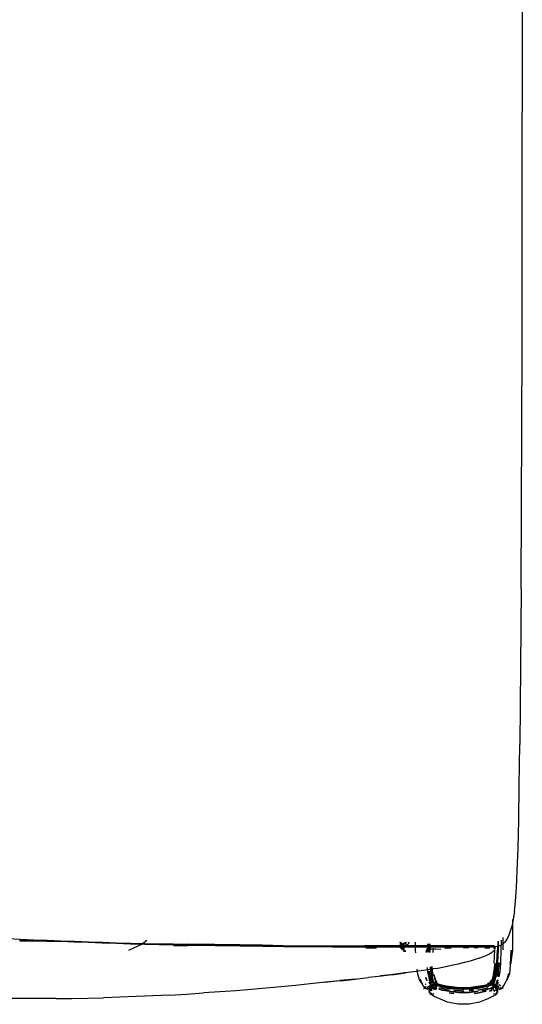
# Model space of a CAD drawing. Units: metres. Extents: x 0.38 to 1.73, y -0.13 to 0.55.
# Drawn here: x 1.64 to 1.73, y -0.13 to 0.04 of the extents above; entities that cross this region are included whole.
import ezdxf

# ---------------------------------------------------------------- set-up
doc = ezdxf.new("R2010")
doc.units = ezdxf.units.M
doc.header["$MEASUREMENT"] = 0

# ---------------------------------------------------------------- blocks, each defined once
blk = doc.blocks.new('2347a59b-0637-4a63-988d-c10d7b121c51')
for p, q in [((1.72733, 0.07211), (1.72733, 0.02711)), ((1.72729, -0.01385), (1.72733, 0.02711)), ((1.72711, -0.05665), (1.72729, -0.01385)), ((1.72711, -0.05665), (1.72689, -0.08407)), ((1.7256, -0.11483), (1.72558, -0.11661)), ((1.65818, -0.12017), (1.66058, -0.11906)), ((1.70678, -0.11912), (1.70651, -0.11914)), ((1.71108, -0.12011), (1.71105, -0.11909)), ((1.72193, -0.11941), (1.72205, -0.11946)), ((1.70863, -0.11947), (1.70799, -0.11947)), ((1.70912, -0.11955), (1.71006, -0.11958)), ((1.72217, -0.11951), (1.7223, -0.11956)), ((1.72261, -0.11961), (1.72252, -0.11956)), ((1.72228, -0.12601), (1.72208, -0.12621)), ((1.71148, -0.12661), (1.71168, -0.12641)), ((1.72298, -0.12681), (1.72318, -0.12691))]:
    blk.add_line(p, q)
at = {"color": 254, "true_color": 0xcccccc}
for p, q in [((1.64137, -0.11868), (1.63906, -0.1186)), ((1.66135, -0.11851), (1.66058, -0.11906)), ((1.70592, -0.11896), (1.70592, -0.11901)), ((1.70592, -0.11951), (1.70592, -0.11941)), ((1.70626, -0.11906), (1.70661, -0.11891)), ((1.70634, -0.11914), (1.70631, -0.11911)), ((1.70641, -0.11921), (1.70634, -0.11914)), ((1.70641, -0.11941), (1.70641, -0.11956)), ((1.70667, -0.11882), (1.70661, -0.11891)), ((1.70671, -0.11911), (1.70699, -0.11882)), ((1.71098, -0.12001), (1.71098, -0.11909)), ((1.72388, -0.11797), (1.72388, -0.12011)), ((1.66852, -0.11948), (1.66603, -0.11944)), ((1.69985, -0.11976), (1.70169, -0.11976)), ((1.70631, -0.11971), (1.70631, -0.11978)), ((1.70645, -0.12016), (1.70646, -0.12013)), ((1.70647, -0.11966), (1.70646, -0.11963)), ((1.70667, -0.12028), (1.70656, -0.12028)), ((1.70802, -0.1195), (1.70744, -0.11951)), ((1.71158, -0.12011), (1.7116, -0.12059)), ((1.71481, -0.11961), (1.71299, -0.11961)), ((1.71368, -0.11976), (1.71482, -0.11976)), ((1.71787, -0.11976), (1.71692, -0.11976)), ((1.71739, -0.11961), (1.71967, -0.11961)), ((1.71958, -0.11976), (1.71889, -0.11976)), ((1.72229, -0.11976), (1.72244, -0.11976)), ((1.72238, -0.12251), (1.72248, -0.12011)), ((1.72239, -0.11976), (1.72253, -0.11976)), ((1.71098, -0.12581), (1.71108, -0.12611)), ((1.71198, -0.12501), (1.71208, -0.12551)), ((1.71238, -0.12611), (1.71298, -0.12631)), ((1.72168, -0.12571), (1.72208, -0.12591)), ((1.71098, -0.12711), (1.71098, -0.12711)), ((1.71098, -0.12761), (1.71098, -0.12761)), ((1.72248, -0.12671), (1.72258, -0.12681)), ((1.72298, -0.12711), (1.72298, -0.12711))]:
    blk.add_line(p, q, dxfattribs=at)
for points in [[(1.72644, -0.10617, 0), (1.72658, -0.10225, 0), (1.7267, -0.09735, 0), (1.7268, -0.09131, 0), (1.72689, -0.08407, 0)], [(1.72594, -0.11339, 0), (1.72612, -0.1116, 0), (1.72629, -0.10924, 0), (1.72644, -0.10617, 0)], [(1.72594, -0.11339, 0), (1.72574, -0.11474, 0), (1.72552, -0.11579, 0), (1.72528, -0.11666, 0), (1.72504, -0.11738, 0), (1.72478, -0.11797, 0), (1.72451, -0.11845, 0)], [(1.72558, -0.11661, 0), (1.72558, -0.12021, 0), (1.72528, -0.12271, 0), (1.72538, -0.12021, 0), (1.72518, -0.12271, 0), (1.72508, -0.12441, 0)], [(1.70577, -0.11882, 0), (1.70586, -0.11886, 0), (1.7059, -0.11889, 0), (1.7061, -0.11898, 0)], [(1.70592, -0.11921, 0), (1.70594, -0.11933, 0), (1.70586, -0.1194, 0), (1.7058, -0.11942, 0), (1.7059, -0.11942, 0)], [(1.7059, -0.11942, 0), (1.70605, -0.11946, 0), (1.706, -0.11942, 0), (1.70619, -0.11946, 0), (1.70636, -0.11947, 0)], [(1.70591, -0.11894, 0), (1.70603, -0.11901, 0), (1.70592, -0.11896, 0), (1.70604, -0.11904, 0), (1.70592, -0.11899, 0), (1.70604, -0.11906, 0)], [(1.70604, -0.11896, 0), (1.70597, -0.11887, 0), (1.70593, -0.11882, 0)], [(1.70604, -0.11896, 0), (1.70603, -0.11892, 0), (1.70605, -0.11898, 0), (1.70601, -0.11891, 0), (1.70602, -0.11885, 0), (1.70601, -0.11882, 0)], [(1.70717, -0.11918, 0), (1.7072, -0.11923, 0), (1.707, -0.11937, 0), (1.7068, -0.11945, 0), (1.7066, -0.1195, 0), (1.70641, -0.11951, 0), (1.70636, -0.11947, 0)], [(1.70717, -0.11918, 0), (1.70738, -0.11897, 0), (1.70748, -0.11882, 0)], [(1.7086, -0.12067, 0), (1.70858, -0.12021, 0), (1.70854, -0.11882, 0)], [(1.72242, -0.11951, 0), (1.72232, -0.11946, 0), (1.72222, -0.11941, 0)], [(1.72369, -0.11932, 0), (1.72359, -0.11932, 0), (1.72333, -0.11946, 0), (1.72308, -0.11955, 0), (1.72289, -0.11955, 0), (1.72267, -0.11959, 0)], [(1.72451, -0.11845, 0), (1.72424, -0.11882, 0), (1.72396, -0.11911, 0), (1.72369, -0.11932, 0)], [(1.69396, -0.11961, 0), (1.69611, -0.11961, 0), (1.69808, -0.11961, 0), (1.7, -0.11961, 0)], [(1.69988, -0.11961, 0), (1.70184, -0.11961, 0), (1.7, -0.11961, 0)], [(1.70684, -0.11961, 0), (1.70523, -0.11961, 0), (1.70357, -0.11961, 0), (1.7018, -0.11961, 0)], [(1.70577, -0.11953, 0), (1.70586, -0.1196, 0), (1.70581, -0.11953, 0), (1.70592, -0.11958, 0)], [(1.70598, -0.1198, 0), (1.70589, -0.1197, 0), (1.70582, -0.11961, 0), (1.70577, -0.11953, 0)], [(1.70592, -0.11958, 0), (1.706, -0.11965, 0), (1.7061, -0.11973, 0)], [(1.70598, -0.1198, 0), (1.70608, -0.11989, 0), (1.70597, -0.11982, 0), (1.70607, -0.11992, 0)], [(1.70607, -0.11992, 0), (1.70617, -0.12001, 0), (1.70627, -0.12009, 0), (1.70636, -0.12015, 0), (1.70628, -0.12005, 0), (1.70636, -0.12012, 0)], [(1.70638, -0.11999, 0), (1.7063, -0.1199, 0), (1.7062, -0.11982, 0), (1.7061, -0.11973, 0)], [(1.70641, -0.11961, 0), (1.70629, -0.11959, 0), (1.70617, -0.11956, 0)], [(1.70638, -0.11999, 0), (1.7064, -0.12009, 0), (1.70642, -0.12018, 0), (1.70636, -0.12012, 0)], [(1.71125, -0.11961, 0), (1.70984, -0.11961, 0), (1.70838, -0.11961, 0), (1.70684, -0.11961, 0)], [(1.70694, -0.11945, 0), (1.70751, -0.11947, 0), (1.7081, -0.11949, 0), (1.70744, -0.11947, 0), (1.70751, -0.11947, 0), (1.70701, -0.11945, 0), (1.70839, -0.11953, 0), (1.70912, -0.11955, 0)], [(1.71242, -0.11961, 0), (1.71386, -0.11961, 0), (1.71259, -0.11961, 0), (1.71125, -0.11961, 0)], [(1.71711, -0.11961, 0), (1.71608, -0.11961, 0), (1.71501, -0.11961, 0), (1.71386, -0.11961, 0), (1.71378, -0.11961, 0)], [(1.71889, -0.11961, 0), (1.71806, -0.11961, 0), (1.71694, -0.11961, 0)], [(1.718, -0.11961, 0), (1.71806, -0.11961, 0), (1.71711, -0.11961, 0)], [(1.7224, -0.11959, 0), (1.72206, -0.11959, 0), (1.72164, -0.11959, 0), (1.72094, -0.11961, 0), (1.72032, -0.11961, 0), (1.71963, -0.11961, 0), (1.71889, -0.11961, 0)], [(1.71976, -0.12161, 0), (1.7204, -0.12136, 0), (1.72096, -0.12112, 0), (1.72142, -0.12089, 0), (1.72179, -0.12067, 0), (1.72189, -0.12067, 0), (1.72217, -0.12045, 0), (1.72237, -0.12026, 0), (1.72247, -0.12008, 0)], [(1.72267, -0.11959, 0), (1.72242, -0.11961, 0), (1.72244, -0.11976, 0), (1.72247, -0.11961, 0), (1.72252, -0.11976, 0), (1.72252, -0.11992, 0), (1.72247, -0.12008, 0)], [(1.71976, -0.12161, 0), (1.71902, -0.12186, 0), (1.71819, -0.12212, 0), (1.71725, -0.12238, 0), (1.71709, -0.12238, 0), (1.71605, -0.12265, 0), (1.71489, -0.12292, 0), (1.7136, -0.12319, 0)], [(1.72298, -0.12241, 0), (1.72278, -0.12401, 0), (1.72298, -0.12241, 0)], [(1.7048, -0.12447, 0), (1.70262, -0.12474, 0), (1.7003, -0.125, 0)], [(1.7048, -0.12447, 0), (1.7024, -0.12472, 0), (1.70457, -0.12446, 0), (1.70658, -0.1242, 0)], [(1.7136, -0.12319, 0), (1.71218, -0.12345, 0), (1.71196, -0.12344, 0), (1.7104, -0.1237, 0), (1.70869, -0.12396, 0), (1.70682, -0.12421, 0), (1.70457, -0.12446, 0), (1.7048, -0.12447, 0), (1.70682, -0.12421, 0), (1.70658, -0.1242, 0)], [(1.71068, -0.12701, 0), (1.71038, -0.12701, 0), (1.71028, -0.12681, 0), (1.70988, -0.12651, 0), (1.70968, -0.12591, 0), (1.70938, -0.12531, 0), (1.70968, -0.12601, 0), (1.70928, -0.12541, 0), (1.70898, -0.12441, 0), (1.70883, -0.12356, 0)], [(1.71148, -0.12491, 0), (1.71128, -0.12391, 0), (1.71123, -0.12313, 0)], [(1.71128, -0.12401, 0), (1.71128, -0.12391, 0), (1.71148, -0.12491, 0)], [(1.72258, -0.12491, 0), (1.72278, -0.12391, 0), (1.72258, -0.12491, 0)], [(1.72438, -0.12591, 0), (1.72468, -0.12531, 0), (1.72498, -0.12431, 0), (1.72468, -0.12541, 0), (1.72508, -0.12441, 0)], [(1.69541, -0.12556, 0), (1.69275, -0.12583, 0), (1.69006, -0.12609, 0), (1.68748, -0.12638, 0), (1.68488, -0.12662, 0), (1.6823, -0.12685, 0)], [(1.69541, -0.12556, 0), (1.69262, -0.1258, 0), (1.69527, -0.12553, 0), (1.69784, -0.12527, 0), (1.7003, -0.125, 0)], [(1.69799, -0.12529, 0), (1.69527, -0.12553, 0), (1.69541, -0.12556, 0), (1.69799, -0.12529, 0)], [(1.71148, -0.12671, 0), (1.71178, -0.12631, 0), (1.71198, -0.12611, 0), (1.71188, -0.12621, 0), (1.71178, -0.12631, 0), (1.71188, -0.12611, 0)], [(1.71158, -0.12651, 0), (1.71178, -0.12631, 0), (1.71148, -0.12671, 0)], [(1.71158, -0.12621, 0), (1.71178, -0.12601, 0), (1.71158, -0.12621, 0)], [(1.71168, -0.12591, 0), (1.71188, -0.12621, 0), (1.71168, -0.12591, 0)], [(1.71188, -0.12611, 0), (1.71168, -0.12631, 0), (1.71178, -0.12621, 0), (1.71208, -0.12601, 0), (1.71178, -0.12621, 0)], [(1.71198, -0.12651, 0), (1.71198, -0.12621, 0), (1.71198, -0.12601, 0), (1.71178, -0.12621, 0)], [(1.71218, -0.12601, 0), (1.71208, -0.12611, 0), (1.71188, -0.12631, 0)], [(1.72218, -0.12611, 0), (1.72188, -0.12591, 0), (1.72168, -0.12571, 0), (1.72198, -0.12591, 0), (1.72188, -0.12581, 0), (1.72208, -0.12601, 0), (1.72198, -0.12591, 0), (1.72168, -0.12571, 0), (1.72188, -0.12561, 0)], [(1.72198, -0.12601, 0), (1.72208, -0.12611, 0), (1.72188, -0.12591, 0), (1.72218, -0.12611, 0), (1.72228, -0.12621, 0), (1.72238, -0.12631, 0), (1.72248, -0.12641, 0)], [(1.72238, -0.12591, 0), (1.72218, -0.12621, 0), (1.72228, -0.12631, 0), (1.72258, -0.12661, 0)], [(1.72238, -0.12591, 0), (1.72218, -0.12621, 0), (1.72228, -0.12631, 0), (1.72248, -0.12651, 0)], [(1.72268, -0.12641, 0), (1.72248, -0.12631, 0), (1.72288, -0.12651, 0)], [(1.72328, -0.12701, 0), (1.72358, -0.12701, 0), (1.72388, -0.12681, 0), (1.72358, -0.12691, 0), (1.72378, -0.12681, 0), (1.72408, -0.12641, 0), (1.72438, -0.12591, 0)], [(1.66536, -0.12808, 0), (1.66833, -0.12792, 0), (1.67129, -0.12771, 0)], [(1.6823, -0.12685, 0), (1.67972, -0.12712, 0), (1.67702, -0.12733, 0), (1.6742, -0.12753, 0), (1.67129, -0.12771, 0)], [(1.71118, -0.12671, 0), (1.71108, -0.12681, 0), (1.71068, -0.12701, 0), (1.71098, -0.12691, 0), (1.71068, -0.12701, 0), (1.71098, -0.12701, 0)], [(1.71098, -0.12691, 0), (1.71108, -0.12681, 0), (1.71088, -0.12691, 0)], [(1.71138, -0.12671, 0), (1.71118, -0.12691, 0), (1.71098, -0.12731, 0), (1.71098, -0.12761, 0)], [(1.71148, -0.12811, 0), (1.71118, -0.12781, 0), (1.71158, -0.12801, 0), (1.71128, -0.12781, 0), (1.71098, -0.12761, 0)], [(1.71118, -0.12671, 0), (1.71148, -0.12651, 0), (1.71138, -0.12661, 0)], [(1.71138, -0.12671, 0), (1.71148, -0.12651, 0), (1.71168, -0.12641, 0), (1.71148, -0.12661, 0), (1.71138, -0.12661, 0)], [(1.71328, -0.12661, 0), (1.71378, -0.12671, 0), (1.71328, -0.12661, 0)], [(1.71708, -0.12701, 0), (1.71618, -0.12701, 0), (1.71528, -0.12701, 0)], [(1.71618, -0.12701, 0), (1.71708, -0.12711, 0), (1.71618, -0.12701, 0), (1.71528, -0.12701, 0)], [(1.71788, -0.12701, 0), (1.71878, -0.12701, 0), (1.71798, -0.12701, 0), (1.71708, -0.12701, 0), (1.71798, -0.12701, 0)], [(1.72128, -0.12651, 0), (1.72088, -0.12661, 0), (1.72028, -0.12671, 0)], [(1.72298, -0.12681, 0), (1.72288, -0.12671, 0), (1.72258, -0.12651, 0), (1.72238, -0.12641, 0)], [(1.72268, -0.12671, 0), (1.72258, -0.12651, 0), (1.72268, -0.12661, 0), (1.72258, -0.12661, 0), (1.72238, -0.12641, 0)], [(1.72248, -0.12811, 0), (1.72288, -0.12781, 0), (1.72248, -0.12801, 0), (1.72278, -0.12781, 0), (1.72298, -0.12751, 0), (1.72298, -0.12731, 0), (1.72288, -0.12721, 0), (1.72288, -0.12691, 0), (1.72268, -0.12671, 0)], [(1.72278, -0.12671, 0), (1.72308, -0.12691, 0), (1.72328, -0.12701, 0), (1.72308, -0.12701, 0), (1.72278, -0.12671, 0)], [(1.64544, -0.12871, 0), (1.64275, -0.12872, 0), (1.6401, -0.12871, 0), (1.6375, -0.12868, 0), (1.63494, -0.12864, 0)], [(1.64544, -0.12871, 0), (1.64818, -0.12868, 0), (1.65096, -0.12863, 0), (1.65377, -0.12856, 0)], [(1.66536, -0.12808, 0), (1.66241, -0.12822, 0), (1.6595, -0.12835, 0), (1.65662, -0.12847, 0), (1.65377, -0.12856, 0)], [(1.71608, -0.12971, 0), (1.71508, -0.12951, 0), (1.71418, -0.12931, 0), (1.71338, -0.12901, 0), (1.71268, -0.12871, 0), (1.71198, -0.12841, 0), (1.71148, -0.12811, 0)], [(1.72068, -0.12901, 0), (1.71978, -0.12931, 0), (1.71798, -0.12971, 0), (1.71608, -0.12971, 0)], [(1.72248, -0.12811, 0), (1.72198, -0.12841, 0), (1.72138, -0.12871, 0), (1.72068, -0.12901, 0)]]:
    blk.add_polyline3d(points)
for points in [[(1.63067, -0.11786, 0), (1.63271, -0.11796, 0), (1.6348, -0.11806, 0), (1.63693, -0.11816, 0), (1.63907, -0.11826, 0), (1.64145, -0.11836, 0), (1.64384, -0.11846, 0), (1.64624, -0.11855, 0), (1.64866, -0.11864, 0)], [(1.63898, -0.11846, 0), (1.64136, -0.11853, 0), (1.64376, -0.11861, 0), (1.64616, -0.11869, 0)], [(1.65104, -0.11887, 0), (1.64859, -0.11878, 0), (1.64616, -0.11869, 0)], [(1.64866, -0.11864, 0), (1.6511, -0.11873, 0), (1.65355, -0.11881, 0), (1.65602, -0.11888, 0), (1.6585, -0.11894, 0), (1.66099, -0.119, 0), (1.66349, -0.11906, 0), (1.666, -0.11911, 0), (1.6685, -0.11916, 0)], [(1.66606, -0.11931, 0), (1.66354, -0.11926, 0), (1.66102, -0.1192, 0), (1.6585, -0.11913, 0), (1.656, -0.11905, 0), (1.65351, -0.11896, 0), (1.65104, -0.11887, 0)], [(1.67098, -0.11939, 0), (1.66859, -0.11936, 0), (1.66606, -0.11931, 0)], [(1.68164, -0.11934, 0), (1.67972, -0.1193, 0), (1.67769, -0.11927, 0), (1.67552, -0.11924, 0), (1.67324, -0.11921, 0), (1.67089, -0.11919, 0), (1.6685, -0.11916, 0)], [(1.67562, -0.11944, 0), (1.67334, -0.11941, 0), (1.67098, -0.11939, 0)], [(1.6853, -0.11941, 0), (1.68349, -0.11937, 0), (1.68164, -0.11934, 0)], [(1.6853, -0.11941, 0), (1.68743, -0.11941, 0), (1.68955, -0.11941, 0), (1.69164, -0.11941, 0)], [(1.69164, -0.11941, 0), (1.69369, -0.11941, 0), (1.69569, -0.11941, 0), (1.69765, -0.11941, 0), (1.69958, -0.11941, 0)], [(1.71554, -0.11941, 0), (1.71348, -0.11941, 0), (1.71213, -0.11941, 0), (1.71076, -0.11941, 0), (1.70935, -0.11941, 0), (1.70788, -0.11941, 0), (1.70635, -0.11941, 0), (1.70477, -0.11941, 0), (1.70314, -0.11941, 0), (1.7015, -0.11941, 0), (1.69958, -0.11941, 0)], [(1.70585, -0.11947, 0), (1.70583, -0.11947, 0), (1.70596, -0.11946, 0), (1.70592, -0.11941, 0)], [(1.70585, -0.11884, 0), (1.70587, -0.11886, 0), (1.70589, -0.11889, 0)], [(1.70612, -0.11941, 0), (1.70592, -0.11941, 0), (1.70586, -0.1194, 0)], [(1.70694, -0.11945, 0), (1.70653, -0.11944, 0), (1.70623, -0.11942, 0), (1.706, -0.11941, 0), (1.70587, -0.11941, 0)], [(1.70589, -0.11889, 0), (1.7059, -0.11891, 0), (1.70591, -0.11894, 0), (1.70592, -0.11896, 0)], [(1.70602, -0.11891, 0), (1.70597, -0.11886, 0), (1.70592, -0.11881, 0)], [(1.70609, -0.11914, 0), (1.70592, -0.11923, 0), (1.70592, -0.11901, 0)], [(1.70592, -0.11951, 0), (1.70592, -0.11954, 0), (1.70592, -0.11956, 0), (1.70592, -0.11951, 0), (1.70592, -0.11923, 0), (1.70612, -0.11919, 0)], [(1.70592, -0.11921, 0), (1.70623, -0.11929, 0), (1.70652, -0.11936, 0)], [(1.70594, -0.11933, 0), (1.70597, -0.11931, 0), (1.70614, -0.11933, 0), (1.70639, -0.11937, 0)], [(1.70599, -0.11896, 0), (1.70598, -0.11887, 0), (1.70598, -0.11882, 0), (1.70602, -0.11891, 0)], [(1.70605, -0.11919, 0), (1.70602, -0.11912, 0), (1.706, -0.11904, 0), (1.70599, -0.11896, 0)], [(1.70606, -0.11895, 0), (1.70602, -0.11891, 0), (1.70604, -0.11898, 0)], [(1.70612, -0.11917, 0), (1.70608, -0.11911, 0), (1.70606, -0.11905, 0), (1.70604, -0.11898, 0)], [(1.70621, -0.11938, 0), (1.70616, -0.11934, 0), (1.70612, -0.1193, 0), (1.70608, -0.11925, 0), (1.70605, -0.11919, 0)], [(1.70613, -0.119, 0), (1.7061, -0.11898, 0), (1.70606, -0.11895, 0)], [(1.70606, -0.11937, 0), (1.70629, -0.1194, 0), (1.70661, -0.11942, 0)], [(1.70631, -0.11911, 0), (1.70629, -0.11909, 0), (1.70626, -0.11906, 0), (1.70624, -0.11904, 0), (1.70609, -0.11914, 0)], [(1.70671, -0.11911, 0), (1.70651, -0.11914, 0), (1.70631, -0.11916, 0), (1.70612, -0.11919, 0)], [(1.7065, -0.11948, 0), (1.70648, -0.11945, 0), (1.70645, -0.11943, 0), (1.70641, -0.1194, 0), (1.70638, -0.11938, 0), (1.70634, -0.11935, 0), (1.70629, -0.11932, 0), (1.70625, -0.11929, 0), (1.7062, -0.11926, 0), (1.70616, -0.11922, 0), (1.70612, -0.11917, 0)], [(1.70621, -0.11938, 0), (1.70626, -0.11942, 0), (1.7063, -0.11945, 0), (1.70634, -0.11948, 0), (1.70637, -0.11951, 0), (1.7064, -0.11954, 0), (1.70643, -0.11957, 0), (1.70645, -0.11959, 0), (1.70646, -0.11963, 0)], [(1.70641, -0.11921, 0), (1.70641, -0.11926, 0), (1.7064, -0.1193, 0), (1.70637, -0.11928, 0), (1.70633, -0.11926, 0)], [(1.7064, -0.1193, 0), (1.70641, -0.11931, 0), (1.70641, -0.11941, 0)], [(1.70653, -0.11943, 0), (1.70651, -0.1194, 0), (1.70649, -0.11937, 0), (1.70647, -0.11935, 0), (1.70644, -0.11932, 0)], [(1.70678, -0.11912, 0), (1.70671, -0.11911, 0), (1.70699, -0.11912, 0)], [(1.70916, -0.11941, 0), (1.70859, -0.11946, 0), (1.70799, -0.11947, 0), (1.70863, -0.11947, 0)], [(1.71613, -0.11941, 0), (1.7126, -0.11941, 0), (1.70916, -0.11941, 0)], [(1.71078, -0.12001, 0), (1.7108, -0.12057, 0), (1.71078, -0.12001, 0), (1.71075, -0.11908, 0)], [(1.71105, -0.11909, 0), (1.71108, -0.12001, 0), (1.71108, -0.11998, 0)], [(1.72119, -0.11941, 0), (1.72045, -0.11941, 0), (1.71761, -0.11941, 0), (1.71554, -0.11941, 0)], [(1.72124, -0.11941, 0), (1.71918, -0.11941, 0), (1.71613, -0.11941, 0)], [(1.72124, -0.11941, 0), (1.72222, -0.11941, 0), (1.72193, -0.11941, 0), (1.72119, -0.11941, 0)], [(1.72302, -0.11868, 0), (1.72298, -0.12011, 0), (1.72288, -0.12251, 0)], [(1.72308, -0.11859, 0), (1.72308, -0.12001, 0), (1.72298, -0.12241, 0), (1.72308, -0.12001, 0)], [(1.72362, -0.11843, 0), (1.72358, -0.12011, 0), (1.72348, -0.12251, 0), (1.72338, -0.12401, 0), (1.72318, -0.12491, 0), (1.72338, -0.12401, 0)], [(1.68359, -0.11957, 0), (1.68174, -0.11954, 0), (1.67982, -0.1195, 0), (1.67778, -0.11947, 0), (1.67562, -0.11944, 0)], [(1.69598, -0.11961, 0), (1.69396, -0.11961, 0), (1.69188, -0.11961, 0), (1.68974, -0.11961, 0), (1.68758, -0.11961, 0), (1.6854, -0.11961, 0), (1.68359, -0.11957, 0)], [(1.69598, -0.11961, 0), (1.69794, -0.11961, 0), (1.69988, -0.11961, 0), (1.7018, -0.11961, 0), (1.70344, -0.11961, 0)], [(1.70344, -0.11961, 0), (1.70506, -0.11961, 0), (1.70665, -0.11961, 0)], [(1.70577, -0.11947, 0), (1.7059, -0.11948, 0), (1.70594, -0.11947, 0)], [(1.70584, -0.11954, 0), (1.70577, -0.11953, 0), (1.70587, -0.11952, 0), (1.70592, -0.11951, 0), (1.70597, -0.1195, 0)], [(1.70583, -0.11944, 0), (1.70588, -0.11945, 0), (1.70593, -0.11947, 0), (1.70597, -0.11947, 0), (1.70619, -0.11947, 0), (1.7065, -0.11948, 0), (1.70655, -0.11951, 0), (1.70654, -0.11947, 0), (1.70653, -0.11943, 0)], [(1.70592, -0.11959, 0), (1.70592, -0.11956, 0), (1.70592, -0.11961, 0), (1.70592, -0.11959, 0)], [(1.7062, -0.11955, 0), (1.70611, -0.11951, 0), (1.70602, -0.11946, 0)], [(1.7062, -0.11955, 0), (1.70628, -0.11958, 0), (1.70635, -0.1196, 0), (1.70641, -0.11961, 0)], [(1.70631, -0.11978, 0), (1.70631, -0.11981, 0), (1.70636, -0.11971, 0)], [(1.70641, -0.11956, 0), (1.70641, -0.11961, 0), (1.70636, -0.11966, 0), (1.70636, -0.11971, 0)], [(1.70639, -0.11966, 0), (1.70641, -0.11961, 0), (1.70646, -0.11961, 0), (1.70651, -0.11961, 0)], [(1.70651, -0.12034, 0), (1.70648, -0.12036, 0), (1.70652, -0.12037, 0), (1.70653, -0.12035, 0)], [(1.70685, -0.12042, 0), (1.7067, -0.12043, 0), (1.70657, -0.12043, 0), (1.70648, -0.12043, 0)], [(1.70652, -0.11984, 0), (1.70651, -0.11989, 0), (1.70649, -0.12002, 0)], [(1.7065, -0.11999, 0), (1.70652, -0.11993, 0), (1.70654, -0.11981, 0), (1.70655, -0.11975, 0)], [(1.70651, -0.11947, 0), (1.70691, -0.11947, 0), (1.70742, -0.11948, 0), (1.70799, -0.11947, 0)], [(1.70656, -0.1196, 0), (1.70653, -0.11954, 0), (1.70652, -0.11951, 0), (1.70655, -0.11955, 0)], [(1.70652, -0.11984, 0), (1.70653, -0.11978, 0), (1.70654, -0.11973, 0)], [(1.70667, -0.1203, 0), (1.70657, -0.1203, 0), (1.70652, -0.1203, 0)], [(1.70687, -0.12035, 0), (1.70677, -0.12036, 0), (1.70667, -0.12037, 0), (1.70658, -0.12038, 0), (1.70652, -0.12037, 0)], [(1.70653, -0.11954, 0), (1.70656, -0.1196, 0), (1.70655, -0.1197, 0), (1.70654, -0.11973, 0)], [(1.70654, -0.11958, 0), (1.70654, -0.11963, 0), (1.70654, -0.11968, 0), (1.70655, -0.11975, 0)], [(1.70664, -0.12032, 0), (1.70656, -0.12033, 0), (1.70661, -0.12033, 0), (1.70669, -0.12034, 0)], [(1.70665, -0.11961, 0), (1.70818, -0.11961, 0), (1.70964, -0.11961, 0), (1.71105, -0.11961, 0)], [(1.70802, -0.11947, 0), (1.70744, -0.11947, 0), (1.70694, -0.11945, 0)], [(1.70927, -0.11946, 0), (1.70942, -0.11951, 0), (1.70967, -0.11955, 0)], [(1.71063, -0.1196, 0), (1.71006, -0.11958, 0), (1.70967, -0.11955, 0)], [(1.71304, -0.12006, 0), (1.71216, -0.12005, 0), (1.7113, -0.12004, 0), (1.71047, -0.12002, 0)], [(1.71048, -0.12011, 0), (1.7105, -0.12059, 0), (1.71048, -0.12011, 0)], [(1.71063, -0.1196, 0), (1.71134, -0.11961, 0), (1.71299, -0.11961, 0)], [(1.71105, -0.11961, 0), (1.71242, -0.11961, 0), (1.71378, -0.11961, 0), (1.718, -0.11961, 0)], [(1.71108, -0.12011, 0), (1.7111, -0.12058, 0), (1.71108, -0.12011, 0), (1.7111, -0.12058, 0), (1.71108, -0.12011, 0)], [(1.71481, -0.11961, 0), (1.71662, -0.11961, 0), (1.71739, -0.11961, 0)], [(1.71967, -0.11961, 0), (1.7207, -0.11961, 0), (1.72124, -0.11961, 0), (1.72085, -0.11961, 0), (1.718, -0.11961, 0)], [(1.72074, -0.11976, 0), (1.72123, -0.11976, 0), (1.72162, -0.11976, 0)], [(1.72163, -0.11961, 0), (1.72122, -0.11961, 0), (1.72173, -0.11961, 0), (1.72195, -0.11961, 0)], [(1.72195, -0.11961, 0), (1.72239, -0.11961, 0), (1.72203, -0.11961, 0), (1.72163, -0.11961, 0)], [(1.72261, -0.11961, 0), (1.72242, -0.11961, 0), (1.72261, -0.11961, 0)], [(1.72297, -0.12011, 0), (1.72288, -0.12241, 0), (1.72297, -0.12011, 0), (1.72288, -0.12251, 0), (1.72278, -0.12401, 0)], [(1.72358, -0.12011, 0), (1.72348, -0.12251, 0), (1.72338, -0.12401, 0)], [(1.72188, -0.12561, 0), (1.72198, -0.12561, 0), (1.72198, -0.12551, 0), (1.72208, -0.12521, 0), (1.72218, -0.12491, 0), (1.72228, -0.12451, 0), (1.72238, -0.12371, 0), (1.72254, -0.12251, 0), (1.72238, -0.12371, 0)], [(1.72268, -0.12251, 0), (1.72258, -0.12401, 0), (1.72248, -0.12491, 0), (1.72228, -0.12541, 0), (1.72228, -0.12581, 0)], [(1.72228, -0.12541, 0), (1.72248, -0.12491, 0), (1.72258, -0.12401, 0), (1.72268, -0.12251, 0), (1.72258, -0.12381, 0), (1.72238, -0.12371, 0), (1.72258, -0.12381, 0), (1.72266, -0.12251, 0)], [(1.72278, -0.12401, 0), (1.72258, -0.12491, 0), (1.72248, -0.12541, 0), (1.72238, -0.12571, 0), (1.72248, -0.12541, 0), (1.72258, -0.12491, 0), (1.72278, -0.12401, 0), (1.72288, -0.12251, 0)], [(1.72298, -0.12481, 0), (1.72308, -0.12391, 0), (1.72328, -0.12241, 0), (1.72308, -0.12391, 0), (1.72298, -0.12481, 0)], [(1.71063, -0.12324, 0), (1.71068, -0.12401, 0), (1.71088, -0.12491, 0), (1.71098, -0.12541, 0), (1.71128, -0.12531, 0), (1.71138, -0.12561, 0), (1.71148, -0.12591, 0)], [(1.71063, -0.12324, 0), (1.71068, -0.12401, 0), (1.71088, -0.12491, 0), (1.71098, -0.12541, 0), (1.71128, -0.12531, 0), (1.71138, -0.12561, 0)], [(1.71128, -0.12531, 0), (1.71108, -0.12481, 0), (1.71098, -0.12391, 0), (1.71108, -0.12481, 0), (1.71128, -0.12531, 0)], [(1.71128, -0.12401, 0), (1.71122, -0.12313, 0), (1.71128, -0.12401, 0), (1.71148, -0.12491, 0), (1.71158, -0.12541, 0), (1.71168, -0.12571, 0), (1.71158, -0.12541, 0), (1.71148, -0.12491, 0), (1.71128, -0.12401, 0)], [(1.71168, -0.12591, 0), (1.71148, -0.12531, 0), (1.71138, -0.12481, 0), (1.71128, -0.12391, 0)], [(1.71128, -0.12391, 0), (1.71138, -0.12481, 0), (1.71148, -0.12531, 0), (1.71168, -0.12591, 0)], [(1.71143, -0.12309, 0), (1.71148, -0.12381, 0), (1.71158, -0.12461, 0), (1.71178, -0.12451, 0), (1.71188, -0.12491, 0), (1.71198, -0.12521, 0)], [(1.71148, -0.12381, 0), (1.71158, -0.12461, 0), (1.71178, -0.12451, 0), (1.71158, -0.12461, 0), (1.71148, -0.12381, 0), (1.71143, -0.12309, 0)], [(1.71188, -0.12491, 0), (1.71178, -0.12451, 0), (1.71158, -0.12461, 0), (1.71148, -0.12381, 0)], [(1.72238, -0.12371, 0), (1.72228, -0.12451, 0), (1.72218, -0.12491, 0), (1.72198, -0.12551, 0), (1.72198, -0.12561, 0), (1.72188, -0.12561, 0), (1.72168, -0.12571, 0), (1.72188, -0.12581, 0)], [(1.72238, -0.12591, 0), (1.72258, -0.12531, 0), (1.72268, -0.12481, 0), (1.72278, -0.12391, 0)], [(1.72278, -0.12391, 0), (1.72268, -0.12481, 0), (1.72258, -0.12531, 0), (1.72238, -0.12591, 0)], [(1.71038, -0.12611, 0), (1.71028, -0.12621, 0), (1.71038, -0.12611, 0)], [(1.71058, -0.12551, 0), (1.71038, -0.12501, 0), (1.71058, -0.12551, 0)], [(1.71108, -0.12611, 0), (1.71128, -0.12631, 0), (1.71118, -0.12641, 0), (1.71098, -0.12651, 0), (1.71088, -0.12661, 0), (1.71068, -0.12671, 0), (1.71058, -0.12681, 0)], [(1.71098, -0.12541, 0), (1.71118, -0.12571, 0), (1.71128, -0.12601, 0), (1.71118, -0.12571, 0), (1.71098, -0.12541, 0)], [(1.71098, -0.12651, 0), (1.71118, -0.12641, 0), (1.71128, -0.12631, 0), (1.71108, -0.12611, 0), (1.71098, -0.12581, 0)], [(1.71138, -0.12561, 0), (1.71148, -0.12591, 0), (1.71128, -0.12601, 0), (1.71148, -0.12591, 0)], [(1.71158, -0.12621, 0), (1.71138, -0.12621, 0), (1.71128, -0.12631, 0), (1.71138, -0.12621, 0), (1.71158, -0.12621, 0), (1.71178, -0.12611, 0)], [(1.71148, -0.12521, 0), (1.71158, -0.12551, 0), (1.71148, -0.12521, 0)], [(1.71148, -0.12661, 0), (1.71148, -0.12651, 0), (1.71168, -0.12641, 0), (1.71178, -0.12631, 0), (1.71188, -0.12611, 0), (1.71198, -0.12601, 0), (1.71198, -0.12611, 0), (1.71198, -0.12621, 0), (1.71188, -0.12621, 0), (1.71198, -0.12631, 0), (1.71188, -0.12611, 0), (1.71188, -0.12581, 0)], [(1.71158, -0.12621, 0), (1.71148, -0.12631, 0), (1.71158, -0.12621, 0), (1.71178, -0.12601, 0)], [(1.71198, -0.12641, 0), (1.71198, -0.12621, 0), (1.71218, -0.12601, 0), (1.71228, -0.12611, 0), (1.71208, -0.12631, 0), (1.71198, -0.12621, 0), (1.71188, -0.12631, 0), (1.71178, -0.12631, 0), (1.71168, -0.12641, 0), (1.71158, -0.12651, 0), (1.71148, -0.12671, 0)], [(1.71338, -0.12671, 0), (1.71288, -0.12651, 0), (1.71248, -0.12641, 0), (1.71228, -0.12631, 0), (1.71208, -0.12631, 0), (1.71198, -0.12621, 0), (1.71188, -0.12631, 0), (1.71178, -0.12631, 0), (1.71168, -0.12641, 0), (1.71158, -0.12651, 0), (1.71148, -0.12671, 0)], [(1.71168, -0.12641, 0), (1.71148, -0.12651, 0), (1.71148, -0.12661, 0), (1.71158, -0.12641, 0), (1.71178, -0.12631, 0), (1.71158, -0.12641, 0)], [(1.71218, -0.12581, 0), (1.71218, -0.12591, 0), (1.71208, -0.12601, 0), (1.71198, -0.12601, 0), (1.71178, -0.12611, 0), (1.71158, -0.12621, 0), (1.71178, -0.12601, 0)], [(1.71188, -0.12611, 0), (1.71178, -0.12631, 0), (1.71158, -0.12641, 0), (1.71178, -0.12631, 0), (1.71168, -0.12641, 0)], [(1.71228, -0.12631, 0), (1.71208, -0.12661, 0), (1.71198, -0.12671, 0), (1.71188, -0.12691, 0), (1.71178, -0.12671, 0), (1.71168, -0.12691, 0), (1.71158, -0.12671, 0), (1.71168, -0.12661, 0)], [(1.71208, -0.12551, 0), (1.71218, -0.12561, 0), (1.71228, -0.12581, 0), (1.71218, -0.12591, 0), (1.71218, -0.12581, 0), (1.71218, -0.12561, 0), (1.71198, -0.12581, 0), (1.71178, -0.12591, 0), (1.71198, -0.12581, 0), (1.71218, -0.12561, 0), (1.71208, -0.12551, 0), (1.71198, -0.12521, 0)], [(1.71178, -0.12611, 0), (1.71198, -0.12601, 0), (1.71208, -0.12601, 0), (1.71218, -0.12591, 0), (1.71198, -0.12601, 0), (1.71198, -0.12611, 0), (1.71198, -0.12621, 0), (1.71208, -0.12611, 0), (1.71228, -0.12601, 0), (1.71218, -0.12591, 0), (1.71228, -0.12581, 0), (1.71218, -0.12601, 0), (1.71228, -0.12611, 0), (1.71208, -0.12631, 0), (1.71198, -0.12621, 0)], [(1.71198, -0.12501, 0), (1.71208, -0.12551, 0), (1.71188, -0.12491, 0)], [(1.71188, -0.12591, 0), (1.71208, -0.12581, 0), (1.71218, -0.12561, 0), (1.71218, -0.12581, 0)], [(1.71298, -0.12631, 0), (1.71238, -0.12611, 0), (1.71228, -0.12601, 0), (1.71218, -0.12591, 0), (1.71228, -0.12581, 0), (1.71218, -0.12561, 0), (1.71208, -0.12581, 0), (1.71188, -0.12591, 0)], [(1.71188, -0.12581, 0), (1.71188, -0.12611, 0), (1.71198, -0.12631, 0), (1.71188, -0.12621, 0), (1.71198, -0.12621, 0)], [(1.71188, -0.12611, 0), (1.71218, -0.12621, 0), (1.71188, -0.12611, 0), (1.71198, -0.12601, 0)], [(1.71198, -0.12601, 0), (1.71218, -0.12591, 0), (1.71228, -0.12581, 0), (1.71218, -0.12601, 0), (1.71198, -0.12621, 0), (1.71198, -0.12641, 0), (1.71198, -0.12651, 0)], [(1.71228, -0.12631, 0), (1.71208, -0.12631, 0), (1.71198, -0.12621, 0), (1.71208, -0.12611, 0), (1.71228, -0.12601, 0)], [(1.71318, -0.12661, 0), (1.71268, -0.12651, 0), (1.71228, -0.12641, 0), (1.71198, -0.12631, 0), (1.71228, -0.12641, 0)], [(1.71238, -0.12671, 0), (1.71208, -0.12661, 0), (1.71228, -0.12631, 0), (1.71248, -0.12641, 0), (1.71288, -0.12651, 0), (1.71338, -0.12671, 0)], [(1.71238, -0.12641, 0), (1.71278, -0.12651, 0), (1.71238, -0.12641, 0), (1.71208, -0.12631, 0), (1.71238, -0.12641, 0)], [(1.71228, -0.12601, 0), (1.71238, -0.12611, 0), (1.71268, -0.12621, 0), (1.71298, -0.12631, 0), (1.71238, -0.12611, 0), (1.71228, -0.12611, 0), (1.71238, -0.12611, 0)], [(1.71618, -0.12681, 0), (1.71538, -0.12681, 0), (1.71398, -0.12661, 0), (1.71348, -0.12641, 0), (1.71298, -0.12631, 0), (1.71348, -0.12641, 0), (1.71398, -0.12651, 0)], [(1.71618, -0.12681, 0), (1.71538, -0.12671, 0), (1.71398, -0.12651, 0), (1.71348, -0.12641, 0), (1.71298, -0.12631, 0), (1.71348, -0.12641, 0), (1.71398, -0.12661, 0), (1.71538, -0.12681, 0)], [(1.72138, -0.12621, 0), (1.72108, -0.12631, 0), (1.72068, -0.12641, 0), (1.71948, -0.12661, 0), (1.71788, -0.12681, 0), (1.71708, -0.12681, 0), (1.71618, -0.12681, 0), (1.71708, -0.12681, 0)], [(1.72108, -0.12631, 0), (1.72068, -0.12641, 0), (1.72008, -0.12661, 0), (1.71948, -0.12671, 0), (1.71868, -0.12681, 0), (1.71788, -0.12681, 0), (1.71708, -0.12681, 0), (1.71788, -0.12681, 0)], [(1.71788, -0.12681, 0), (1.71948, -0.12661, 0), (1.72068, -0.12641, 0), (1.72108, -0.12631, 0), (1.72138, -0.12621, 0), (1.72128, -0.12601, 0)], [(1.72008, -0.12661, 0), (1.72068, -0.12641, 0), (1.72108, -0.12631, 0)], [(1.72208, -0.12631, 0), (1.72178, -0.12641, 0), (1.72138, -0.12651, 0), (1.72088, -0.12661, 0), (1.72028, -0.12671, 0), (1.72088, -0.12661, 0), (1.72138, -0.12651, 0)], [(1.72118, -0.12651, 0), (1.72158, -0.12641, 0), (1.72178, -0.12631, 0), (1.72198, -0.12631, 0), (1.72208, -0.12621, 0), (1.72198, -0.12611, 0)], [(1.72118, -0.12651, 0), (1.72158, -0.12641, 0), (1.72178, -0.12631, 0), (1.72198, -0.12631, 0), (1.72168, -0.12641, 0), (1.72128, -0.12651, 0)], [(1.72128, -0.12601, 0), (1.72148, -0.12601, 0), (1.72168, -0.12611, 0), (1.72138, -0.12621, 0), (1.72128, -0.12601, 0), (1.72148, -0.12601, 0), (1.72168, -0.12591, 0), (1.72178, -0.12581, 0), (1.72168, -0.12591, 0), (1.72148, -0.12601, 0)], [(1.72138, -0.12621, 0), (1.72168, -0.12611, 0), (1.72148, -0.12601, 0)], [(1.72218, -0.12621, 0), (1.72208, -0.12631, 0), (1.72178, -0.12641, 0), (1.72138, -0.12651, 0)], [(1.72188, -0.12581, 0), (1.72188, -0.12591, 0), (1.72198, -0.12601, 0), (1.72178, -0.12581, 0), (1.72168, -0.12591, 0), (1.72178, -0.12581, 0), (1.72168, -0.12571, 0), (1.72188, -0.12561, 0), (1.72198, -0.12551, 0)], [(1.72168, -0.12571, 0), (1.72178, -0.12581, 0), (1.72168, -0.12571, 0), (1.72188, -0.12581, 0), (1.72198, -0.12591, 0), (1.72198, -0.12601, 0), (1.72188, -0.12591, 0), (1.72188, -0.12581, 0), (1.72198, -0.12591, 0), (1.72198, -0.12601, 0), (1.72208, -0.12601, 0), (1.72218, -0.12611, 0)], [(1.72208, -0.12591, 0), (1.72188, -0.12581, 0), (1.72168, -0.12571, 0), (1.72178, -0.12581, 0), (1.72198, -0.12601, 0), (1.72208, -0.12621, 0), (1.72198, -0.12631, 0), (1.72178, -0.12611, 0)], [(1.72168, -0.12641, 0), (1.72198, -0.12631, 0), (1.72208, -0.12621, 0), (1.72218, -0.12641, 0), (1.72228, -0.12651, 0), (1.72218, -0.12631, 0)], [(1.72178, -0.12611, 0), (1.72198, -0.12631, 0), (1.72208, -0.12621, 0), (1.72218, -0.12611, 0), (1.72228, -0.12601, 0), (1.72208, -0.12581, 0), (1.72188, -0.12561, 0)], [(1.72218, -0.12631, 0), (1.72228, -0.12651, 0), (1.72218, -0.12641, 0), (1.72208, -0.12621, 0), (1.72198, -0.12611, 0), (1.72178, -0.12601, 0), (1.72198, -0.12611, 0)], [(1.72238, -0.12591, 0), (1.72228, -0.12601, 0), (1.72228, -0.12591, 0), (1.72208, -0.12581, 0), (1.72188, -0.12561, 0), (1.72198, -0.12551, 0)], [(1.72198, -0.12601, 0), (1.72208, -0.12621, 0), (1.72218, -0.12621, 0), (1.72208, -0.12631, 0), (1.72218, -0.12611, 0), (1.72228, -0.12581, 0), (1.72228, -0.12541, 0), (1.72218, -0.12561, 0), (1.72228, -0.12541, 0)], [(1.72228, -0.12601, 0), (1.72218, -0.12621, 0), (1.72208, -0.12601, 0), (1.72198, -0.12601, 0), (1.72218, -0.12611, 0), (1.72208, -0.12601, 0), (1.72218, -0.12621, 0)], [(1.72248, -0.12641, 0), (1.72228, -0.12631, 0), (1.72218, -0.12611, 0), (1.72228, -0.12631, 0), (1.72238, -0.12641, 0), (1.72248, -0.12651, 0), (1.72238, -0.12641, 0), (1.72228, -0.12631, 0), (1.72218, -0.12611, 0), (1.72198, -0.12601, 0)], [(1.72218, -0.12591, 0), (1.72208, -0.12581, 0), (1.72228, -0.12591, 0), (1.72238, -0.12581, 0), (1.72248, -0.12551, 0), (1.72258, -0.12521, 0), (1.72268, -0.12471, 0)], [(1.72228, -0.12541, 0), (1.72208, -0.12521, 0), (1.72228, -0.12541, 0), (1.72238, -0.12501, 0), (1.72228, -0.12541, 0)], [(1.72238, -0.12591, 0), (1.72228, -0.12601, 0), (1.72218, -0.12621, 0), (1.72208, -0.12621, 0), (1.72218, -0.12611, 0), (1.72228, -0.12581, 0)], [(1.72208, -0.12631, 0), (1.72218, -0.12611, 0), (1.72228, -0.12601, 0), (1.72218, -0.12591, 0)], [(1.72218, -0.12611, 0), (1.72208, -0.12601, 0), (1.72218, -0.12611, 0)], [(1.72248, -0.12461, 0), (1.72238, -0.12501, 0), (1.72218, -0.12491, 0), (1.72238, -0.12501, 0), (1.72248, -0.12461, 0)], [(1.72218, -0.12611, 0), (1.72228, -0.12631, 0), (1.72238, -0.12641, 0), (1.72258, -0.12651, 0), (1.72258, -0.12661, 0), (1.72268, -0.12661, 0), (1.72268, -0.12671, 0), (1.72258, -0.12671, 0)], [(1.72228, -0.12611, 0), (1.72248, -0.12621, 0), (1.72268, -0.12621, 0), (1.72278, -0.12601, 0), (1.72288, -0.12571, 0), (1.72278, -0.12601, 0)], [(1.72238, -0.12581, 0), (1.72228, -0.12591, 0), (1.72228, -0.12601, 0)], [(1.72268, -0.12641, 0), (1.72288, -0.12651, 0), (1.72268, -0.12641, 0), (1.72258, -0.12631, 0), (1.72248, -0.12621, 0), (1.72228, -0.12611, 0)], [(1.72258, -0.12651, 0), (1.72238, -0.12641, 0), (1.72228, -0.12631, 0), (1.72248, -0.12641, 0), (1.72258, -0.12661, 0), (1.72248, -0.12641, 0)], [(1.72238, -0.12581, 0), (1.72248, -0.12551, 0), (1.72258, -0.12521, 0), (1.72268, -0.12471, 0)], [(1.72278, -0.12631, 0), (1.72268, -0.12621, 0), (1.72248, -0.12621, 0), (1.72258, -0.12631, 0), (1.72268, -0.12641, 0)], [(1.72278, -0.12601, 0), (1.72268, -0.12621, 0), (1.72278, -0.12631, 0), (1.72288, -0.12641, 0), (1.72308, -0.12651, 0)], [(1.72308, -0.12651, 0), (1.72318, -0.12661, 0), (1.72308, -0.12651, 0), (1.72288, -0.12641, 0), (1.72278, -0.12631, 0)], [(1.72308, -0.12541, 0), (1.72288, -0.12571, 0), (1.72308, -0.12541, 0)], [(1.72298, -0.12611, 0), (1.72308, -0.12621, 0), (1.72298, -0.12611, 0), (1.72308, -0.12581, 0), (1.72298, -0.12611, 0)], [(1.72328, -0.12631, 0), (1.72348, -0.12641, 0), (1.72328, -0.12631, 0)], [(1.70998, -0.12691, 0), (1.71008, -0.12691, 0), (1.71008, -0.12681, 0), (1.71008, -0.12691, 0), (1.70998, -0.12691, 0)], [(1.71028, -0.12681, 0), (1.71038, -0.12661, 0), (1.71028, -0.12681, 0)], [(1.71098, -0.12651, 0), (1.71088, -0.12661, 0), (1.71068, -0.12671, 0), (1.71058, -0.12681, 0)], [(1.71128, -0.12651, 0), (1.71108, -0.12661, 0), (1.71098, -0.12681, 0), (1.71088, -0.12691, 0), (1.71068, -0.12701, 0), (1.71058, -0.12711, 0), (1.71058, -0.12711, 0)], [(1.71108, -0.12661, 0), (1.71098, -0.12681, 0), (1.71088, -0.12691, 0), (1.71068, -0.12701, 0), (1.71058, -0.12711, 0)], [(1.71078, -0.12701, 0), (1.71088, -0.12701, 0), (1.71078, -0.12701, 0)], [(1.71098, -0.12731, 0), (1.71088, -0.12741, 0), (1.71098, -0.12731, 0)], [(1.71098, -0.12691, 0), (1.71098, -0.12701, 0), (1.71098, -0.12691, 0)], [(1.71128, -0.12651, 0), (1.71138, -0.12641, 0), (1.71128, -0.12651, 0), (1.71108, -0.12661, 0)], [(1.71118, -0.12691, 0), (1.71138, -0.12681, 0), (1.71118, -0.12691, 0), (1.71108, -0.12701, 0), (1.71118, -0.12691, 0)], [(1.71108, -0.12791, 0), (1.71118, -0.12791, 0), (1.71108, -0.12791, 0)], [(1.71118, -0.12671, 0), (1.71138, -0.12661, 0), (1.71128, -0.12671, 0), (1.71118, -0.12671, 0)], [(1.71128, -0.12731, 0), (1.71148, -0.12721, 0), (1.71128, -0.12731, 0), (1.71118, -0.12741, 0), (1.71128, -0.12731, 0)], [(1.71138, -0.12691, 0), (1.71128, -0.12711, 0), (1.71138, -0.12691, 0), (1.71158, -0.12671, 0), (1.71168, -0.12691, 0), (1.71188, -0.12711, 0), (1.71188, -0.12691, 0)], [(1.71138, -0.12771, 0), (1.71128, -0.12781, 0), (1.71138, -0.12771, 0)], [(1.71158, -0.12641, 0), (1.71148, -0.12661, 0), (1.71138, -0.12661, 0), (1.71148, -0.12661, 0)], [(1.71138, -0.12691, 0), (1.71148, -0.12681, 0), (1.71158, -0.12671, 0), (1.71168, -0.12661, 0)], [(1.71158, -0.12701, 0), (1.71168, -0.12691, 0), (1.71178, -0.12671, 0), (1.71188, -0.12691, 0), (1.71188, -0.12711, 0), (1.71168, -0.12691, 0), (1.71158, -0.12701, 0)], [(1.71178, -0.12781, 0), (1.71168, -0.12791, 0), (1.71178, -0.12781, 0)], [(1.71198, -0.12651, 0), (1.71198, -0.12641, 0), (1.71188, -0.12651, 0), (1.71198, -0.12641, 0)], [(1.71228, -0.12691, 0), (1.71198, -0.12671, 0), (1.71188, -0.12691, 0), (1.71218, -0.12711, 0), (1.71188, -0.12691, 0)], [(1.71238, -0.12671, 0), (1.71208, -0.12661, 0), (1.71198, -0.12671, 0), (1.71228, -0.12691, 0)], [(1.71378, -0.12671, 0), (1.71318, -0.12661, 0), (1.71268, -0.12651, 0), (1.71228, -0.12641, 0)], [(1.71268, -0.12701, 0), (1.71318, -0.12721, 0), (1.71378, -0.12731, 0), (1.71448, -0.12741, 0), (1.71528, -0.12751, 0), (1.71618, -0.12761, 0)], [(1.71618, -0.12761, 0), (1.71528, -0.12751, 0), (1.71448, -0.12741, 0), (1.71378, -0.12731, 0), (1.71318, -0.12721, 0), (1.71268, -0.12701, 0)], [(1.71328, -0.12691, 0), (1.71278, -0.12681, 0), (1.71328, -0.12691, 0), (1.71378, -0.12711, 0), (1.71448, -0.12721, 0), (1.71378, -0.12711, 0), (1.71328, -0.12691, 0)], [(1.71318, -0.12661, 0), (1.71378, -0.12671, 0), (1.71448, -0.12681, 0), (1.71528, -0.12691, 0), (1.71448, -0.12681, 0), (1.71378, -0.12671, 0)], [(1.71528, -0.12701, 0), (1.71448, -0.12691, 0), (1.71378, -0.12681, 0), (1.71328, -0.12661, 0), (1.71378, -0.12681, 0), (1.71448, -0.12691, 0), (1.71528, -0.12701, 0)], [(1.71388, -0.12671, 0), (1.71338, -0.12651, 0), (1.71388, -0.12671, 0)], [(1.71398, -0.12651, 0), (1.71538, -0.12671, 0), (1.71618, -0.12681, 0), (1.71708, -0.12681, 0), (1.71618, -0.12681, 0), (1.71538, -0.12681, 0)], [(1.71528, -0.12781, 0), (1.71448, -0.12771, 0), (1.71528, -0.12781, 0)], [(1.71608, -0.12681, 0), (1.71528, -0.12681, 0), (1.71608, -0.12681, 0)], [(1.71528, -0.12731, 0), (1.71618, -0.12731, 0), (1.71708, -0.12741, 0), (1.71618, -0.12731, 0), (1.71528, -0.12731, 0)], [(1.71708, -0.12701, 0), (1.71788, -0.12701, 0), (1.71708, -0.12701, 0), (1.71618, -0.12701, 0), (1.71708, -0.12701, 0), (1.71798, -0.12701, 0), (1.71708, -0.12711, 0)], [(1.71708, -0.12701, 0), (1.71618, -0.12701, 0), (1.71708, -0.12701, 0), (1.71798, -0.12701, 0), (1.71708, -0.12711, 0)], [(1.71708, -0.12761, 0), (1.71798, -0.12761, 0), (1.71878, -0.12751, 0), (1.71958, -0.12741, 0), (1.71878, -0.12751, 0), (1.71798, -0.12761, 0), (1.71708, -0.12761, 0), (1.71618, -0.12761, 0), (1.71708, -0.12761, 0)], [(1.71708, -0.12681, 0), (1.71788, -0.12681, 0), (1.71868, -0.12681, 0), (1.71948, -0.12671, 0), (1.72008, -0.12661, 0)], [(1.71798, -0.12731, 0), (1.71878, -0.12731, 0), (1.71798, -0.12731, 0)], [(1.72128, -0.12651, 0), (1.72088, -0.12661, 0), (1.72028, -0.12681, 0), (1.71958, -0.12691, 0), (1.71878, -0.12701, 0), (1.71958, -0.12691, 0)], [(1.71878, -0.12691, 0), (1.71958, -0.12681, 0), (1.71878, -0.12691, 0)], [(1.71968, -0.12661, 0), (1.71888, -0.12681, 0), (1.71968, -0.12661, 0)], [(1.72098, -0.12741, 0), (1.72038, -0.12751, 0), (1.71968, -0.12771, 0), (1.71888, -0.12781, 0), (1.71968, -0.12771, 0), (1.72038, -0.12751, 0), (1.72098, -0.12741, 0)], [(1.71948, -0.12681, 0), (1.72018, -0.12671, 0), (1.72078, -0.12651, 0), (1.72018, -0.12671, 0), (1.71948, -0.12681, 0)], [(1.72168, -0.12641, 0), (1.72128, -0.12651, 0), (1.72088, -0.12661, 0), (1.72028, -0.12681, 0), (1.71958, -0.12691, 0)], [(1.72028, -0.12711, 0), (1.71958, -0.12721, 0), (1.72028, -0.12711, 0), (1.72088, -0.12691, 0), (1.72128, -0.12681, 0), (1.72088, -0.12691, 0), (1.72028, -0.12711, 0)], [(1.72218, -0.12691, 0), (1.72208, -0.12671, 0), (1.72178, -0.12691, 0), (1.72138, -0.12701, 0), (1.72088, -0.12721, 0), (1.72028, -0.12731, 0), (1.72088, -0.12721, 0), (1.72138, -0.12701, 0)], [(1.72038, -0.12651, 0), (1.72098, -0.12641, 0), (1.72038, -0.12651, 0)], [(1.72138, -0.12701, 0), (1.72178, -0.12691, 0), (1.72208, -0.12671, 0), (1.72218, -0.12661, 0)], [(1.72218, -0.12691, 0), (1.72228, -0.12671, 0), (1.72218, -0.12691, 0), (1.72188, -0.12711, 0), (1.72198, -0.12731, 0), (1.72148, -0.12741, 0)], [(1.72148, -0.12741, 0), (1.72198, -0.12731, 0), (1.72188, -0.12711, 0)], [(1.72238, -0.12661, 0), (1.72228, -0.12651, 0), (1.72218, -0.12661, 0), (1.72208, -0.12671, 0), (1.72218, -0.12691, 0), (1.72218, -0.12711, 0), (1.72218, -0.12691, 0), (1.72188, -0.12711, 0)], [(1.72238, -0.12661, 0), (1.72248, -0.12671, 0), (1.72238, -0.12661, 0), (1.72228, -0.12651, 0), (1.72218, -0.12661, 0)], [(1.72228, -0.12721, 0), (1.72248, -0.12741, 0), (1.72228, -0.12721, 0)], [(1.72228, -0.12781, 0), (1.72238, -0.12791, 0), (1.72228, -0.12781, 0)], [(1.72258, -0.12681, 0), (1.72268, -0.12691, 0), (1.72278, -0.12711, 0), (1.72268, -0.12691, 0), (1.72258, -0.12681, 0), (1.72248, -0.12671, 0)], [(1.72258, -0.12671, 0), (1.72268, -0.12671, 0), (1.72268, -0.12661, 0), (1.72258, -0.12661, 0), (1.72258, -0.12651, 0)], [(1.72258, -0.12721, 0), (1.72278, -0.12731, 0), (1.72288, -0.12741, 0), (1.72298, -0.12751, 0)], [(1.72258, -0.12721, 0), (1.72278, -0.12731, 0), (1.72288, -0.12741, 0), (1.72298, -0.12751, 0), (1.72298, -0.12761, 0), (1.72298, -0.12751, 0)], [(1.72288, -0.12701, 0), (1.72288, -0.12691, 0), (1.72268, -0.12681, 0), (1.72288, -0.12691, 0), (1.72288, -0.12701, 0)], [(1.72288, -0.12781, 0), (1.72288, -0.12791, 0), (1.72288, -0.12791, 0), (1.72288, -0.12781, 0), (1.72278, -0.12781, 0), (1.72268, -0.12771, 0), (1.72278, -0.12781, 0), (1.72288, -0.12781, 0)], [(1.72318, -0.12691, 0), (1.72308, -0.12681, 0), (1.72298, -0.12661, 0), (1.72308, -0.12681, 0), (1.72318, -0.12691, 0), (1.72328, -0.12701, 0), (1.72318, -0.12691, 0)], [(1.72298, -0.12701, 0), (1.72308, -0.12701, 0), (1.72298, -0.12701, 0)], [(1.72308, -0.12731, 0), (1.72298, -0.12731, 0), (1.72308, -0.12731, 0)], [(1.72298, -0.12741, 0), (1.72308, -0.12741, 0), (1.72298, -0.12741, 0)], [(1.72328, -0.12711, 0), (1.72338, -0.12701, 0), (1.72338, -0.12711, 0), (1.72328, -0.12711, 0)], [(1.72348, -0.12681, 0), (1.72338, -0.12671, 0), (1.72348, -0.12681, 0), (1.72358, -0.12691, 0), (1.72348, -0.12681, 0)], [(1.72368, -0.12701, 0), (1.72358, -0.12701, 0), (1.72368, -0.12701, 0)], [(1.72388, -0.12681, 0), (1.72378, -0.12681, 0), (1.72388, -0.12681, 0), (1.72388, -0.12691, 0), (1.72388, -0.12681, 0)]]:
    blk.add_polyline3d(points, dxfattribs=at)

msp = doc.modelspace()

# ---------------------------------------------------------------- block references
msp.add_blockref('2347a59b-0637-4a63-988d-c10d7b121c51', (0, 0))

doc.saveas('drawing.dxf')
